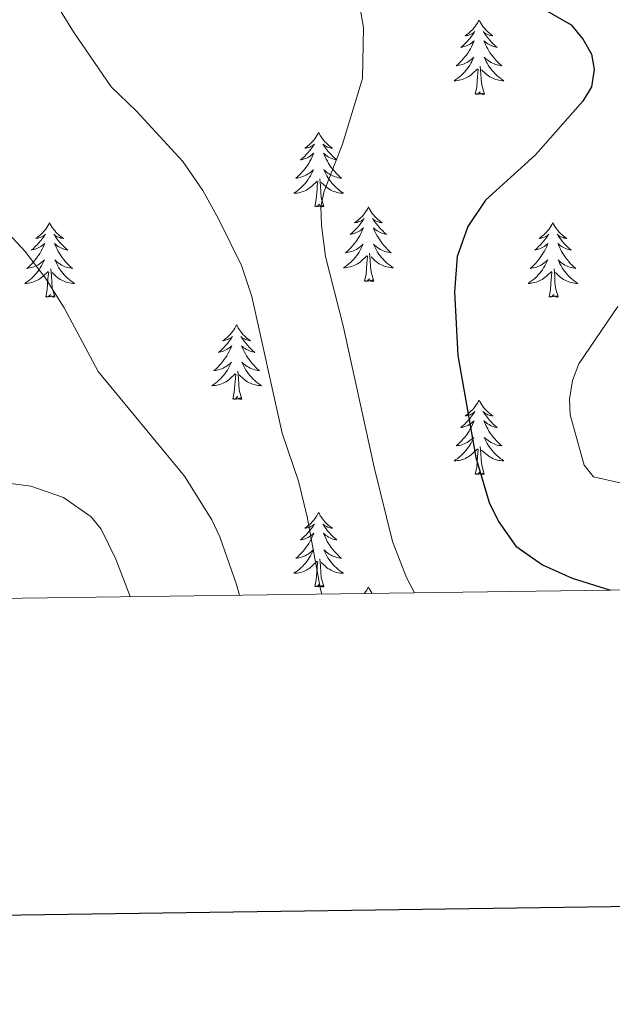
# Model space of a CAD drawing. Units: metres. Extents: x 589725 to 594219, y 4712424 to 4715453.
# Drawn here: x 591580 to 591675, y 4712777 to 4712935 of the extents above; entities that cross this region are included whole.
import ezdxf

# ---------------------------------------------------------------- set-up
doc = ezdxf.new("R2010")
doc.units = ezdxf.units.M
doc.header["$MEASUREMENT"] = 0
for name, color, linetype, lineweight in [('Level 36', 19, 'Continuous', 40), ('Level 4', 36, 'Continuous', 30), ('Level 5', 36, 'Continuous', 0), ('Level 61', 19, 'Continuous', 0), ('Level 63', 7, 'Continuous', 0)]:
    doc.layers.add(name, color=color, linetype=linetype, lineweight=lineweight)

msp = doc.modelspace()

# ---------------------------------------------------------------- linework, layer by layer
at = {"layer": 'Level 36', "color": 92, "linetype": 'Continuous', "lineweight": 0}
for points in [[(591653.59, 4712934.87), (591653.47, 4712934.65), (591653.32, 4712934.38), (591653.15, 4712934.11), (591652.97, 4712933.85), (591652.77, 4712933.61), (591652.57, 4712933.37), (591652.35, 4712933.14), (591652.12, 4712932.93), (591651.88, 4712932.72), (591651.63, 4712932.53), (591651.37, 4712932.35), (591651.57, 4712932.38), (591651.77, 4712932.41), (591651.97, 4712932.47), (591652.16, 4712932.54), (591652.35, 4712932.62), (591652.53, 4712932.72), (591652.71, 4712932.83), (591652.91, 4712933.03), (591652.87, 4712932.96), (591652.64, 4712932.61), (591652.4, 4712932.28), (591652.14, 4712931.95), (591651.87, 4712931.64), (591651.59, 4712931.33), (591651.3, 4712931.04), (591651, 4712930.75), (591650.69, 4712930.48), (591650.81, 4712930.51), (591651.06, 4712930.57), (591651.3, 4712930.64), (591651.53, 4712930.73), (591651.77, 4712930.83), (591651.99, 4712930.95), (591652.21, 4712931.08), (591652.41, 4712931.22), (591652.61, 4712931.38), (591652.8, 4712931.55), (591652.71, 4712931.33), (591652.55, 4712930.97), (591652.38, 4712930.61), (591652.2, 4712930.27), (591652, 4712929.93), (591651.78, 4712929.59), (591651.56, 4712929.27), (591651.32, 4712928.96), (591651.07, 4712928.66), (591650.8, 4712928.37), (591650.53, 4712928.09), (591650.24, 4712927.81), (591649.94, 4712927.56), (591650.14, 4712927.58), (591650.41, 4712927.63), (591650.67, 4712927.69), (591650.93, 4712927.77), (591651.18, 4712927.87), (591651.43, 4712927.97), (591651.67, 4712928.1), (591651.91, 4712928.23), (591652.13, 4712928.38), (591652.35, 4712928.55), (591652.55, 4712928.72), (591652.75, 4712928.91), (591652.61, 4712928.59)], [(591653.59, 4712934.87), (591653.7, 4712934.65), (591653.85, 4712934.38), (591654.02, 4712934.11), (591654.2, 4712933.85), (591654.39, 4712933.61), (591654.6, 4712933.37), (591654.82, 4712933.14), (591655.05, 4712932.93), (591655.29, 4712932.72), (591655.54, 4712932.53), (591655.8, 4712932.35), (591655.6, 4712932.38), (591655.4, 4712932.41), (591655.2, 4712932.47), (591655.01, 4712932.54), (591654.82, 4712932.62), (591654.64, 4712932.72), (591654.46, 4712932.83), (591654.26, 4712933.03), (591654.3, 4712932.96), (591654.53, 4712932.61), (591654.77, 4712932.28), (591655.03, 4712931.95), (591655.29, 4712931.64), (591655.57, 4712931.33), (591655.87, 4712931.04), (591656.17, 4712930.75), (591656.48, 4712930.48), (591656.36, 4712930.51), (591656.11, 4712930.57), (591655.87, 4712930.64), (591655.63, 4712930.73), (591655.4, 4712930.83), (591655.18, 4712930.95), (591654.97, 4712931.08), (591654.76, 4712931.22), (591654.56, 4712931.38), (591654.37, 4712931.55), (591654.46, 4712931.33), (591654.62, 4712930.97), (591654.79, 4712930.61), (591654.97, 4712930.27), (591655.17, 4712929.93), (591655.39, 4712929.59), (591655.61, 4712929.27), (591655.85, 4712928.96), (591656.1, 4712928.66), (591656.37, 4712928.37), (591656.64, 4712928.09), (591656.93, 4712927.81), (591657.23, 4712927.56), (591657.03, 4712927.58), (591656.76, 4712927.63), (591656.5, 4712927.69), (591656.24, 4712927.77), (591655.99, 4712927.87), (591655.74, 4712927.97), (591655.5, 4712928.1), (591655.26, 4712928.23), (591655.04, 4712928.38), (591654.82, 4712928.55), (591654.62, 4712928.72), (591654.42, 4712928.91), (591654.56, 4712928.59)], [(591652.61, 4712928.59), (591652.45, 4712928.26), (591652.28, 4712927.95), (591652.1, 4712927.65), (591651.9, 4712927.35), (591651.69, 4712927.06), (591651.47, 4712926.78), (591651.24, 4712926.51), (591650.99, 4712926.26), (591650.73, 4712926.01), (591650.46, 4712925.78), (591650.18, 4712925.55), (591649.89, 4712925.35), (591649.61, 4712925.15), (591649.87, 4712925.16), (591650.13, 4712925.19), (591650.39, 4712925.23), (591650.65, 4712925.29), (591650.91, 4712925.36), (591651.16, 4712925.45), (591651.4, 4712925.55), (591651.64, 4712925.67), (591651.87, 4712925.8), (591652.09, 4712925.94), (591652.31, 4712926.1), (591652.51, 4712926.27), (591653.36, 4712927.07)], [(591654.56, 4712928.59), (591654.72, 4712928.26), (591654.89, 4712927.95), (591655.07, 4712927.65), (591655.27, 4712927.35), (591655.48, 4712927.06), (591655.7, 4712926.78), (591655.93, 4712926.51), (591656.18, 4712926.26), (591656.44, 4712926.01), (591656.71, 4712925.78), (591656.99, 4712925.55), (591657.27, 4712925.35), (591657.57, 4712925.15), (591657.3, 4712925.16), (591657.04, 4712925.19), (591656.77, 4712925.23), (591656.52, 4712925.29), (591656.26, 4712925.36), (591656.01, 4712925.45), (591655.77, 4712925.55), (591655.53, 4712925.67), (591655.3, 4712925.8), (591655.08, 4712925.94), (591654.86, 4712926.1), (591654.66, 4712926.27), (591654, 4712926.89)], [(591652.97, 4712923.02), (591653.21, 4712924.14), (591653.32, 4712925.88), (591653.37, 4712926.31), (591653.43, 4712927.03)], [(591654.44, 4712923.02), (591654.01, 4712924.46), (591653.92, 4712925.36), (591653.87, 4712926.31), (591653.77, 4712927.48)], [(591654.44, 4712923.02), (591654.26, 4712922.95), (591654.24, 4712923.19), (591654.05, 4712922.97), (591653.93, 4712923.17), (591653.81, 4712923.06), (591653.54, 4712923.01), (591653.74, 4712923.4), (591653.35, 4712923.02), (591653.16, 4712922.97), (591653.12, 4712923.13), (591652.97, 4712923.02)], [(591627.93, 4712916.89), (591627.82, 4712916.67), (591627.66, 4712916.39), (591627.49, 4712916.13), (591627.31, 4712915.87), (591627.12, 4712915.62), (591626.91, 4712915.38), (591626.69, 4712915.16), (591626.46, 4712914.94), (591626.22, 4712914.74), (591625.97, 4712914.55), (591625.71, 4712914.37), (591625.91, 4712914.39), (591626.11, 4712914.43), (591626.31, 4712914.48), (591626.51, 4712914.55), (591626.69, 4712914.64), (591626.88, 4712914.74), (591627.05, 4712914.85), (591627.25, 4712915.04), (591627.21, 4712914.97), (591626.98, 4712914.63), (591626.74, 4712914.29), (591626.49, 4712913.97), (591626.22, 4712913.65), (591625.94, 4712913.35), (591625.65, 4712913.05), (591625.34, 4712912.77), (591625.03, 4712912.5), (591625.15, 4712912.52), (591625.4, 4712912.58), (591625.64, 4712912.65), (591625.88, 4712912.74), (591626.11, 4712912.84), (591626.33, 4712912.96), (591626.55, 4712913.09), (591626.75, 4712913.24), (591626.95, 4712913.39), (591627.14, 4712913.57), (591627.05, 4712913.34), (591626.89, 4712912.98), (591626.72, 4712912.63), (591626.54, 4712912.28), (591626.34, 4712911.94), (591626.13, 4712911.61), (591625.9, 4712911.29), (591625.66, 4712910.98), (591625.41, 4712910.67), (591625.15, 4712910.38), (591624.87, 4712910.1), (591624.58, 4712909.83), (591624.29, 4712909.57), (591624.48, 4712909.6), (591624.75, 4712909.64), (591625.01, 4712909.71), (591625.27, 4712909.79), (591625.53, 4712909.88), (591625.77, 4712909.99), (591626.01, 4712910.11), (591626.25, 4712910.25), (591626.47, 4712910.4), (591626.69, 4712910.56), (591626.9, 4712910.74), (591627.09, 4712910.93), (591626.95, 4712910.6)], [(591627.93, 4712916.89), (591628.04, 4712916.67), (591628.19, 4712916.39), (591628.36, 4712916.13), (591628.54, 4712915.87), (591628.74, 4712915.62), (591628.94, 4712915.38), (591629.16, 4712915.16), (591629.39, 4712914.94), (591629.63, 4712914.74), (591629.88, 4712914.55), (591630.14, 4712914.37), (591629.95, 4712914.39), (591629.74, 4712914.43), (591629.54, 4712914.48), (591629.35, 4712914.55), (591629.16, 4712914.64), (591628.98, 4712914.74), (591628.8, 4712914.85), (591628.6, 4712915.04), (591628.64, 4712914.97), (591628.87, 4712914.63), (591629.11, 4712914.29), (591629.37, 4712913.97), (591629.64, 4712913.65), (591629.92, 4712913.35), (591630.21, 4712913.05), (591630.51, 4712912.77), (591630.83, 4712912.5), (591630.7, 4712912.52), (591630.45, 4712912.58), (591630.21, 4712912.65), (591629.98, 4712912.74), (591629.75, 4712912.84), (591629.52, 4712912.96), (591629.31, 4712913.09), (591629.1, 4712913.24), (591628.9, 4712913.39), (591628.72, 4712913.57), (591628.8, 4712913.34), (591628.96, 4712912.98), (591629.13, 4712912.63), (591629.32, 4712912.28), (591629.52, 4712911.94), (591629.73, 4712911.61), (591629.95, 4712911.29), (591630.19, 4712910.98), (591630.45, 4712910.67), (591630.71, 4712910.38), (591630.98, 4712910.1), (591631.27, 4712909.83), (591631.57, 4712909.57), (591631.37, 4712909.6), (591631.11, 4712909.64), (591630.84, 4712909.71), (591630.58, 4712909.79), (591630.33, 4712909.88), (591630.08, 4712909.99), (591629.84, 4712910.11), (591629.61, 4712910.25), (591629.38, 4712910.4), (591629.16, 4712910.56), (591628.96, 4712910.74), (591628.76, 4712910.93), (591628.9, 4712910.6)], [(591626.95, 4712910.6), (591626.79, 4712910.28), (591626.63, 4712909.97), (591626.44, 4712909.66), (591626.25, 4712909.36), (591626.04, 4712909.07), (591625.81, 4712908.8), (591625.58, 4712908.53), (591625.33, 4712908.27), (591625.07, 4712908.03), (591624.81, 4712907.79), (591624.53, 4712907.57), (591624.24, 4712907.36), (591623.95, 4712907.17), (591624.21, 4712907.18), (591624.47, 4712907.2), (591624.74, 4712907.25), (591625, 4712907.3), (591625.25, 4712907.37), (591625.5, 4712907.46), (591625.75, 4712907.56), (591625.98, 4712907.68), (591626.21, 4712907.81), (591626.43, 4712907.96), (591626.65, 4712908.11), (591626.85, 4712908.28), (591627.7, 4712909.08)], [(591628.9, 4712910.6), (591629.06, 4712910.28), (591629.23, 4712909.97), (591629.41, 4712909.66), (591629.61, 4712909.36), (591629.82, 4712909.07), (591630.04, 4712908.8), (591630.28, 4712908.53), (591630.52, 4712908.27), (591630.78, 4712908.03), (591631.05, 4712907.79), (591631.33, 4712907.57), (591631.62, 4712907.36), (591631.91, 4712907.17), (591631.64, 4712907.18), (591631.38, 4712907.2), (591631.12, 4712907.25), (591630.86, 4712907.3), (591630.6, 4712907.37), (591630.35, 4712907.46), (591630.11, 4712907.56), (591629.87, 4712907.68), (591629.64, 4712907.81), (591629.42, 4712907.96), (591629.21, 4712908.11), (591629, 4712908.28), (591628.35, 4712908.9)], [(591627.31, 4712905.03), (591627.55, 4712906.15), (591627.67, 4712907.89), (591627.71, 4712908.33), (591627.78, 4712909.05)], [(591628.78, 4712905.03), (591628.35, 4712906.47), (591628.26, 4712907.38), (591628.21, 4712908.33), (591628.11, 4712909.49)], [(591628.78, 4712905.03), (591628.6, 4712904.97), (591628.59, 4712905.21), (591628.39, 4712904.98), (591628.27, 4712905.19), (591628.15, 4712905.08), (591627.88, 4712905.02), (591628.08, 4712905.42), (591627.69, 4712905.04), (591627.51, 4712904.98), (591627.47, 4712905.15), (591627.31, 4712905.03)], [(591635.89, 4712904.97), (591635.78, 4712904.75), (591635.62, 4712904.47), (591635.45, 4712904.21), (591635.27, 4712903.95), (591635.08, 4712903.7), (591634.87, 4712903.46), (591634.65, 4712903.24), (591634.42, 4712903.02), (591634.18, 4712902.82), (591633.93, 4712902.63), (591633.67, 4712902.45), (591633.87, 4712902.47), (591634.07, 4712902.51), (591634.27, 4712902.57), (591634.47, 4712902.63), (591634.65, 4712902.72), (591634.84, 4712902.82), (591635.01, 4712902.93), (591635.21, 4712903.12), (591635.17, 4712903.06), (591634.94, 4712902.71), (591634.7, 4712902.37), (591634.45, 4712902.05), (591634.18, 4712901.73), (591633.9, 4712901.43), (591633.61, 4712901.13), (591633.3, 4712900.85), (591632.99, 4712900.58), (591633.11, 4712900.6), (591633.36, 4712900.66), (591633.6, 4712900.73), (591633.84, 4712900.82), (591634.07, 4712900.93), (591634.29, 4712901.04), (591634.51, 4712901.17), (591634.71, 4712901.32), (591634.91, 4712901.48), (591635.1, 4712901.65), (591635.01, 4712901.42), (591634.85, 4712901.06), (591634.68, 4712900.71), (591634.5, 4712900.36), (591634.3, 4712900.02), (591634.09, 4712899.69), (591633.86, 4712899.37), (591633.62, 4712899.06), (591633.37, 4712898.75), (591633.11, 4712898.46), (591632.83, 4712898.18), (591632.54, 4712897.91), (591632.25, 4712897.65), (591632.44, 4712897.68), (591632.71, 4712897.73), (591632.97, 4712897.79), (591633.23, 4712897.87), (591633.49, 4712897.96), (591633.73, 4712898.07), (591633.97, 4712898.19), (591634.21, 4712898.33), (591634.43, 4712898.48), (591634.65, 4712898.64), (591634.86, 4712898.82), (591635.05, 4712899.01), (591634.91, 4712898.68)], [(591635.89, 4712904.97), (591636, 4712904.75), (591636.15, 4712904.47), (591636.32, 4712904.21), (591636.5, 4712903.95), (591636.7, 4712903.7), (591636.9, 4712903.46), (591637.12, 4712903.24), (591637.35, 4712903.02), (591637.59, 4712902.82), (591637.84, 4712902.63), (591638.1, 4712902.45), (591637.91, 4712902.47), (591637.7, 4712902.51), (591637.5, 4712902.57), (591637.31, 4712902.63), (591637.12, 4712902.72), (591636.94, 4712902.82), (591636.76, 4712902.93), (591636.56, 4712903.12), (591636.6, 4712903.06), (591636.83, 4712902.71), (591637.07, 4712902.37), (591637.33, 4712902.05), (591637.6, 4712901.73), (591637.88, 4712901.43), (591638.17, 4712901.13), (591638.47, 4712900.85), (591638.79, 4712900.58), (591638.66, 4712900.6), (591638.41, 4712900.66), (591638.17, 4712900.73), (591637.94, 4712900.82), (591637.71, 4712900.93), (591637.48, 4712901.04), (591637.27, 4712901.17), (591637.06, 4712901.32), (591636.86, 4712901.48), (591636.68, 4712901.65), (591636.76, 4712901.42), (591636.92, 4712901.06), (591637.09, 4712900.71), (591637.28, 4712900.36), (591637.48, 4712900.02), (591637.69, 4712899.69), (591637.91, 4712899.37), (591638.15, 4712899.06), (591638.41, 4712898.75), (591638.67, 4712898.46), (591638.94, 4712898.18), (591639.23, 4712897.91), (591639.53, 4712897.65), (591639.33, 4712897.68), (591639.07, 4712897.73), (591638.8, 4712897.79), (591638.54, 4712897.87), (591638.29, 4712897.96), (591638.04, 4712898.07), (591637.8, 4712898.19), (591637.57, 4712898.33), (591637.34, 4712898.48), (591637.12, 4712898.64), (591636.92, 4712898.82), (591636.72, 4712899.01), (591636.86, 4712898.68)], [(591584.9, 4712902.46), (591584.79, 4712902.24), (591584.63, 4712901.96), (591584.46, 4712901.7), (591584.28, 4712901.44), (591584.09, 4712901.19), (591583.88, 4712900.95), (591583.66, 4712900.73), (591583.43, 4712900.51), (591583.19, 4712900.31), (591582.94, 4712900.12), (591582.68, 4712899.94), (591582.88, 4712899.96), (591583.08, 4712900), (591583.28, 4712900.06), (591583.48, 4712900.13), (591583.67, 4712900.21), (591583.85, 4712900.31), (591584.02, 4712900.42), (591584.23, 4712900.61), (591584.18, 4712900.55), (591583.95, 4712900.2), (591583.71, 4712899.87), (591583.45, 4712899.54), (591583.19, 4712899.23), (591582.91, 4712898.92), (591582.61, 4712898.63), (591582.31, 4712898.34), (591582, 4712898.07), (591582.12, 4712898.09), (591582.37, 4712898.15), (591582.61, 4712898.23), (591582.85, 4712898.31), (591583.08, 4712898.42), (591583.3, 4712898.53), (591583.52, 4712898.67), (591583.72, 4712898.81), (591583.92, 4712898.97), (591584.11, 4712899.14), (591584.02, 4712898.92), (591583.86, 4712898.55), (591583.69, 4712898.2), (591583.51, 4712897.85), (591583.31, 4712897.51), (591583.1, 4712897.18), (591582.87, 4712896.86), (591582.63, 4712896.55), (591582.38, 4712896.25), (591582.11, 4712895.95), (591581.84, 4712895.67), (591581.55, 4712895.4), (591581.26, 4712895.15), (591581.45, 4712895.17), (591581.72, 4712895.22), (591581.98, 4712895.28), (591582.24, 4712895.36), (591582.5, 4712895.45), (591582.74, 4712895.56), (591582.99, 4712895.68), (591583.22, 4712895.82), (591583.44, 4712895.97), (591583.66, 4712896.14), (591583.87, 4712896.31), (591584.06, 4712896.5), (591583.92, 4712896.17)], [(591584.9, 4712902.46), (591585.01, 4712902.24), (591585.16, 4712901.96), (591585.33, 4712901.7), (591585.51, 4712901.44), (591585.71, 4712901.19), (591585.91, 4712900.95), (591586.13, 4712900.73), (591586.36, 4712900.51), (591586.6, 4712900.31), (591586.85, 4712900.12), (591587.11, 4712899.94), (591586.91, 4712899.96), (591586.71, 4712900), (591586.51, 4712900.06), (591586.32, 4712900.13), (591586.13, 4712900.21), (591585.95, 4712900.31), (591585.77, 4712900.42), (591585.57, 4712900.61), (591585.61, 4712900.55), (591585.84, 4712900.2), (591586.08, 4712899.87), (591586.34, 4712899.54), (591586.61, 4712899.23), (591586.89, 4712898.92), (591587.18, 4712898.63), (591587.48, 4712898.34), (591587.79, 4712898.07), (591587.67, 4712898.09), (591587.43, 4712898.15), (591587.18, 4712898.23), (591586.95, 4712898.31), (591586.72, 4712898.42), (591586.49, 4712898.53), (591586.28, 4712898.67), (591586.07, 4712898.81), (591585.87, 4712898.97), (591585.69, 4712899.14), (591585.77, 4712898.92), (591585.93, 4712898.55), (591586.1, 4712898.2), (591586.29, 4712897.85), (591586.49, 4712897.51), (591586.7, 4712897.18), (591586.93, 4712896.86), (591587.16, 4712896.55), (591587.41, 4712896.25), (591587.68, 4712895.95), (591587.95, 4712895.67), (591588.24, 4712895.4), (591588.54, 4712895.15), (591588.34, 4712895.17), (591588.07, 4712895.22), (591587.81, 4712895.28), (591587.55, 4712895.36), (591587.3, 4712895.45), (591587.05, 4712895.56), (591586.81, 4712895.68), (591586.57, 4712895.82), (591586.35, 4712895.97), (591586.13, 4712896.14), (591585.93, 4712896.31), (591585.73, 4712896.5), (591585.87, 4712896.17)], [(591665.4, 4712902.46), (591665.29, 4712902.24), (591665.14, 4712901.96), (591664.97, 4712901.7), (591664.79, 4712901.44), (591664.59, 4712901.19), (591664.39, 4712900.95), (591664.17, 4712900.73), (591663.94, 4712900.51), (591663.7, 4712900.31), (591663.45, 4712900.12), (591663.19, 4712899.94), (591663.38, 4712899.96), (591663.59, 4712900), (591663.79, 4712900.06), (591663.98, 4712900.13), (591664.17, 4712900.21), (591664.35, 4712900.31), (591664.53, 4712900.42), (591664.73, 4712900.61), (591664.69, 4712900.55), (591664.46, 4712900.2), (591664.21, 4712899.87), (591663.96, 4712899.54), (591663.69, 4712899.22), (591663.41, 4712898.92), (591663.12, 4712898.63), (591662.82, 4712898.34), (591662.5, 4712898.07), (591662.63, 4712898.09), (591662.87, 4712898.15), (591663.11, 4712898.23), (591663.35, 4712898.31), (591663.58, 4712898.42), (591663.81, 4712898.53), (591664.02, 4712898.67), (591664.23, 4712898.81), (591664.43, 4712898.97), (591664.61, 4712899.14), (591664.52, 4712898.91), (591664.37, 4712898.55), (591664.2, 4712898.2), (591664.01, 4712897.85), (591663.81, 4712897.51), (591663.6, 4712897.18), (591663.37, 4712896.86), (591663.13, 4712896.55), (591662.88, 4712896.25), (591662.62, 4712895.95), (591662.34, 4712895.67), (591662.06, 4712895.4), (591661.76, 4712895.14), (591661.96, 4712895.17), (591662.22, 4712895.22), (591662.49, 4712895.28), (591662.75, 4712895.36), (591663, 4712895.45), (591663.25, 4712895.56), (591663.49, 4712895.68), (591663.72, 4712895.82), (591663.95, 4712895.97), (591664.16, 4712896.13), (591664.37, 4712896.31), (591664.57, 4712896.5), (591664.42, 4712896.17)], [(591665.4, 4712902.46), (591665.51, 4712902.24), (591665.67, 4712901.96), (591665.84, 4712901.7), (591666.02, 4712901.44), (591666.21, 4712901.19), (591666.42, 4712900.95), (591666.64, 4712900.73), (591666.87, 4712900.51), (591667.11, 4712900.31), (591667.36, 4712900.12), (591667.62, 4712899.94), (591667.42, 4712899.96), (591667.22, 4712900), (591667.02, 4712900.06), (591666.82, 4712900.13), (591666.63, 4712900.21), (591666.45, 4712900.31), (591666.28, 4712900.42), (591666.07, 4712900.61), (591666.11, 4712900.55), (591666.34, 4712900.2), (591666.59, 4712899.87), (591666.84, 4712899.54), (591667.11, 4712899.22), (591667.39, 4712898.92), (591667.68, 4712898.63), (591667.99, 4712898.34), (591668.3, 4712898.07), (591668.17, 4712898.09), (591667.93, 4712898.15), (591667.69, 4712898.23), (591667.45, 4712898.31), (591667.22, 4712898.42), (591667, 4712898.53), (591666.78, 4712898.67), (591666.57, 4712898.81), (591666.38, 4712898.97), (591666.19, 4712899.14), (591666.28, 4712898.91), (591666.43, 4712898.55), (591666.61, 4712898.2), (591666.79, 4712897.85), (591666.99, 4712897.51), (591667.2, 4712897.18), (591667.43, 4712896.86), (591667.67, 4712896.55), (591667.92, 4712896.25), (591668.18, 4712895.95), (591668.46, 4712895.67), (591668.75, 4712895.4), (591669.04, 4712895.14), (591668.85, 4712895.17), (591668.58, 4712895.22), (591668.32, 4712895.28), (591668.06, 4712895.36), (591667.8, 4712895.45), (591667.55, 4712895.56), (591667.31, 4712895.68), (591667.08, 4712895.82), (591666.85, 4712895.97), (591666.64, 4712896.13), (591666.43, 4712896.31), (591666.24, 4712896.5), (591666.38, 4712896.17)], [(591634.91, 4712898.68), (591634.75, 4712898.36), (591634.59, 4712898.05), (591634.4, 4712897.74), (591634.21, 4712897.44), (591634, 4712897.16), (591633.77, 4712896.88), (591633.54, 4712896.61), (591633.29, 4712896.35), (591633.03, 4712896.11), (591632.77, 4712895.87), (591632.49, 4712895.65), (591632.2, 4712895.44), (591631.91, 4712895.25), (591632.17, 4712895.26), (591632.43, 4712895.29), (591632.7, 4712895.33), (591632.96, 4712895.38), (591633.21, 4712895.45), (591633.46, 4712895.54), (591633.71, 4712895.65), (591633.94, 4712895.76), (591634.17, 4712895.89), (591634.39, 4712896.04), (591634.61, 4712896.19), (591634.81, 4712896.37), (591635.66, 4712897.16)], [(591636.86, 4712898.68), (591637.02, 4712898.36), (591637.19, 4712898.05), (591637.37, 4712897.74), (591637.57, 4712897.44), (591637.78, 4712897.16), (591638, 4712896.88), (591638.24, 4712896.61), (591638.48, 4712896.35), (591638.74, 4712896.11), (591639.01, 4712895.87), (591639.29, 4712895.65), (591639.58, 4712895.44), (591639.87, 4712895.25), (591639.6, 4712895.26), (591639.34, 4712895.29), (591639.08, 4712895.33), (591638.82, 4712895.38), (591638.56, 4712895.45), (591638.31, 4712895.54), (591638.07, 4712895.65), (591637.83, 4712895.76), (591637.6, 4712895.89), (591637.38, 4712896.04), (591637.17, 4712896.19), (591636.96, 4712896.37), (591636.31, 4712896.99)], [(591583.92, 4712896.17), (591583.77, 4712895.85), (591583.6, 4712895.54), (591583.41, 4712895.23), (591583.22, 4712894.94), (591583.01, 4712894.65), (591582.78, 4712894.37), (591582.55, 4712894.1), (591582.3, 4712893.84), (591582.04, 4712893.6), (591581.77, 4712893.37), (591581.5, 4712893.14), (591581.21, 4712892.93), (591580.92, 4712892.74), (591581.18, 4712892.75), (591581.45, 4712892.78), (591581.71, 4712892.82), (591581.97, 4712892.87), (591582.22, 4712892.95), (591582.47, 4712893.03), (591582.71, 4712893.14), (591582.95, 4712893.25), (591583.18, 4712893.38), (591583.41, 4712893.53), (591583.62, 4712893.69), (591583.82, 4712893.86), (591584.67, 4712894.66)], [(591585.87, 4712896.17), (591586.03, 4712895.85), (591586.2, 4712895.54), (591586.38, 4712895.23), (591586.58, 4712894.94), (591586.79, 4712894.65), (591587.01, 4712894.37), (591587.25, 4712894.1), (591587.49, 4712893.84), (591587.75, 4712893.6), (591588.02, 4712893.37), (591588.3, 4712893.14), (591588.59, 4712892.93), (591588.88, 4712892.74), (591588.61, 4712892.75), (591588.35, 4712892.78), (591588.09, 4712892.82), (591587.83, 4712892.87), (591587.57, 4712892.95), (591587.32, 4712893.03), (591587.08, 4712893.14), (591586.84, 4712893.25), (591586.61, 4712893.38), (591586.39, 4712893.53), (591586.18, 4712893.69), (591585.97, 4712893.86), (591585.31, 4712894.48)], [(591635.27, 4712893.11), (591635.51, 4712894.23), (591635.63, 4712895.97), (591635.67, 4712896.41), (591635.74, 4712897.13)], [(591636.74, 4712893.11), (591636.31, 4712894.55), (591636.22, 4712895.46), (591636.17, 4712896.41), (591636.07, 4712897.57)], [(591664.42, 4712896.17), (591664.27, 4712895.85), (591664.1, 4712895.54), (591663.92, 4712895.23), (591663.72, 4712894.93), (591663.51, 4712894.65), (591663.29, 4712894.37), (591663.05, 4712894.1), (591662.81, 4712893.84), (591662.55, 4712893.6), (591662.28, 4712893.36), (591662, 4712893.14), (591661.71, 4712892.93), (591661.42, 4712892.74), (591661.69, 4712892.75), (591661.95, 4712892.78), (591662.21, 4712892.82), (591662.47, 4712892.87), (591662.73, 4712892.95), (591662.97, 4712893.03), (591663.22, 4712893.14), (591663.46, 4712893.25), (591663.69, 4712893.38), (591663.91, 4712893.53), (591664.12, 4712893.69), (591664.33, 4712893.86), (591665.17, 4712894.65)], [(591666.38, 4712896.17), (591666.53, 4712895.85), (591666.7, 4712895.54), (591666.89, 4712895.23), (591667.08, 4712894.93), (591667.29, 4712894.65), (591667.51, 4712894.37), (591667.75, 4712894.1), (591668, 4712893.84), (591668.25, 4712893.6), (591668.52, 4712893.36), (591668.8, 4712893.14), (591669.09, 4712892.93), (591669.38, 4712892.74), (591669.12, 4712892.75), (591668.85, 4712892.78), (591668.59, 4712892.82), (591668.33, 4712892.87), (591668.08, 4712892.95), (591667.83, 4712893.03), (591667.58, 4712893.14), (591667.35, 4712893.25), (591667.11, 4712893.38), (591666.89, 4712893.53), (591666.68, 4712893.69), (591666.48, 4712893.86), (591665.82, 4712894.48)], [(591584.28, 4712890.61), (591584.52, 4712891.73), (591584.64, 4712893.47), (591584.68, 4712893.9), (591584.75, 4712894.62)], [(591585.75, 4712890.61), (591585.32, 4712892.05), (591585.23, 4712892.95), (591585.18, 4712893.9), (591585.08, 4712895.06)], [(591664.78, 4712890.61), (591665.03, 4712891.72), (591665.14, 4712893.47), (591665.19, 4712893.9), (591665.25, 4712894.62)], [(591666.25, 4712890.61), (591665.82, 4712892.05), (591665.73, 4712892.95), (591665.69, 4712893.9), (591665.58, 4712895.06)], [(591636.74, 4712893.11), (591636.56, 4712893.05), (591636.54, 4712893.29), (591636.35, 4712893.06), (591636.23, 4712893.27), (591636.11, 4712893.16), (591635.84, 4712893.11), (591636.04, 4712893.5), (591635.65, 4712893.12), (591635.47, 4712893.06), (591635.42, 4712893.23), (591635.27, 4712893.11)], [(591585.75, 4712890.61), (591585.57, 4712890.54), (591585.55, 4712890.78), (591585.37, 4712890.56), (591585.24, 4712890.76), (591585.12, 4712890.65), (591584.85, 4712890.6), (591585.05, 4712890.99), (591584.66, 4712890.61), (591584.48, 4712890.56), (591584.43, 4712890.72), (591584.28, 4712890.61)], [(591666.25, 4712890.61), (591666.08, 4712890.54), (591666.06, 4712890.78), (591665.87, 4712890.55), (591665.75, 4712890.76), (591665.63, 4712890.65), (591665.36, 4712890.6), (591665.55, 4712890.99), (591665.17, 4712890.61), (591664.98, 4712890.55), (591664.94, 4712890.72), (591664.78, 4712890.61)], [(591614.82, 4712886.1), (591614.71, 4712885.88), (591614.55, 4712885.6), (591614.38, 4712885.34), (591614.2, 4712885.08), (591614.01, 4712884.83), (591613.8, 4712884.59), (591613.58, 4712884.37), (591613.35, 4712884.15), (591613.11, 4712883.95), (591612.86, 4712883.76), (591612.6, 4712883.58), (591612.8, 4712883.6), (591613, 4712883.64), (591613.2, 4712883.7), (591613.4, 4712883.77), (591613.59, 4712883.85), (591613.77, 4712883.95), (591613.94, 4712884.06), (591614.15, 4712884.25), (591614.11, 4712884.19), (591613.87, 4712883.84), (591613.63, 4712883.51), (591613.38, 4712883.18), (591613.11, 4712882.87), (591612.83, 4712882.56), (591612.54, 4712882.27), (591612.23, 4712881.98), (591611.92, 4712881.71), (591612.04, 4712881.73), (591612.29, 4712881.79), (591612.53, 4712881.87), (591612.77, 4712881.95), (591613, 4712882.06), (591613.22, 4712882.17), (591613.44, 4712882.31), (591613.65, 4712882.45), (591613.84, 4712882.61), (591614.03, 4712882.78), (591613.94, 4712882.56), (591613.79, 4712882.19), (591613.61, 4712881.84), (591613.43, 4712881.49), (591613.23, 4712881.15), (591613.02, 4712880.82), (591612.79, 4712880.5), (591612.55, 4712880.19), (591612.3, 4712879.89), (591612.04, 4712879.59), (591611.76, 4712879.31), (591611.47, 4712879.04), (591611.18, 4712878.79), (591611.37, 4712878.81), (591611.64, 4712878.86), (591611.9, 4712878.92), (591612.16, 4712879), (591612.42, 4712879.09), (591612.67, 4712879.2), (591612.91, 4712879.32), (591613.14, 4712879.46), (591613.37, 4712879.61), (591613.58, 4712879.78), (591613.79, 4712879.95), (591613.98, 4712880.14), (591613.84, 4712879.81)], [(591614.82, 4712886.1), (591614.93, 4712885.88), (591615.08, 4712885.6), (591615.25, 4712885.34), (591615.43, 4712885.08), (591615.63, 4712884.83), (591615.83, 4712884.59), (591616.05, 4712884.37), (591616.28, 4712884.15), (591616.52, 4712883.95), (591616.77, 4712883.76), (591617.03, 4712883.58), (591616.84, 4712883.6), (591616.63, 4712883.64), (591616.43, 4712883.7), (591616.24, 4712883.77), (591616.05, 4712883.85), (591615.87, 4712883.95), (591615.69, 4712884.06), (591615.49, 4712884.25), (591615.53, 4712884.19), (591615.76, 4712883.84), (591616, 4712883.51), (591616.26, 4712883.18), (591616.53, 4712882.87), (591616.81, 4712882.56), (591617.1, 4712882.27), (591617.4, 4712881.98), (591617.72, 4712881.71), (591617.59, 4712881.73), (591617.35, 4712881.79), (591617.1, 4712881.87), (591616.87, 4712881.95), (591616.64, 4712882.06), (591616.41, 4712882.17), (591616.2, 4712882.31), (591615.99, 4712882.45), (591615.79, 4712882.61), (591615.61, 4712882.78), (591615.69, 4712882.56), (591615.85, 4712882.19), (591616.02, 4712881.84), (591616.21, 4712881.49), (591616.41, 4712881.15), (591616.62, 4712880.82), (591616.85, 4712880.5), (591617.09, 4712880.19), (591617.34, 4712879.89), (591617.6, 4712879.59), (591617.87, 4712879.31), (591618.16, 4712879.04), (591618.46, 4712878.79), (591618.26, 4712878.81), (591618, 4712878.86), (591617.73, 4712878.92), (591617.47, 4712879), (591617.22, 4712879.09), (591616.97, 4712879.2), (591616.73, 4712879.32), (591616.5, 4712879.46), (591616.27, 4712879.61), (591616.05, 4712879.78), (591615.85, 4712879.95), (591615.65, 4712880.14), (591615.79, 4712879.81)], [(591613.84, 4712879.81), (591613.69, 4712879.49), (591613.52, 4712879.18), (591613.33, 4712878.87), (591613.14, 4712878.58), (591612.93, 4712878.29), (591612.7, 4712878.01), (591612.47, 4712877.74), (591612.22, 4712877.48), (591611.97, 4712877.24), (591611.7, 4712877.01), (591611.42, 4712876.78), (591611.13, 4712876.57), (591610.84, 4712876.38), (591611.1, 4712876.39), (591611.37, 4712876.42), (591611.63, 4712876.46), (591611.89, 4712876.51), (591612.14, 4712876.59), (591612.39, 4712876.67), (591612.64, 4712876.78), (591612.87, 4712876.89), (591613.1, 4712877.02), (591613.33, 4712877.17), (591613.54, 4712877.33), (591613.74, 4712877.5), (591614.59, 4712878.3)], [(591615.79, 4712879.81), (591615.95, 4712879.49), (591616.12, 4712879.18), (591616.3, 4712878.87), (591616.5, 4712878.58), (591616.71, 4712878.29), (591616.93, 4712878.01), (591617.17, 4712877.74), (591617.41, 4712877.48), (591617.67, 4712877.24), (591617.94, 4712877.01), (591618.22, 4712876.78), (591618.51, 4712876.57), (591618.8, 4712876.38), (591618.53, 4712876.39), (591618.27, 4712876.42), (591618.01, 4712876.46), (591617.75, 4712876.51), (591617.49, 4712876.59), (591617.24, 4712876.67), (591617, 4712876.78), (591616.76, 4712876.89), (591616.53, 4712877.02), (591616.31, 4712877.17), (591616.1, 4712877.33), (591615.89, 4712877.5), (591615.24, 4712878.12)], [(591614.2, 4712874.25), (591614.44, 4712875.37), (591614.56, 4712877.11), (591614.61, 4712877.54), (591614.67, 4712878.26)], [(591615.67, 4712874.25), (591615.24, 4712875.69), (591615.15, 4712876.59), (591615.1, 4712877.54), (591615, 4712878.7)], [(591615.67, 4712874.25), (591615.49, 4712874.18), (591615.48, 4712874.42), (591615.29, 4712874.2), (591615.17, 4712874.4), (591615.04, 4712874.29), (591614.77, 4712874.24), (591614.97, 4712874.63), (591614.59, 4712874.25), (591614.4, 4712874.2), (591614.36, 4712874.36), (591614.2, 4712874.25)], [(591653.58, 4712874.07), (591653.47, 4712873.85), (591653.32, 4712873.58), (591653.15, 4712873.31), (591652.97, 4712873.06), (591652.77, 4712872.81), (591652.57, 4712872.57), (591652.35, 4712872.34), (591652.12, 4712872.13), (591651.88, 4712871.93), (591651.63, 4712871.73), (591651.37, 4712871.56), (591651.57, 4712871.58), (591651.77, 4712871.62), (591651.97, 4712871.67), (591652.16, 4712871.74), (591652.35, 4712871.83), (591652.53, 4712871.93), (591652.71, 4712872.04), (591652.91, 4712872.23), (591652.87, 4712872.16), (591652.64, 4712871.82), (591652.4, 4712871.48), (591652.14, 4712871.16), (591651.87, 4712870.84), (591651.59, 4712870.53), (591651.3, 4712870.24), (591651, 4712869.96), (591650.69, 4712869.69), (591650.81, 4712869.71), (591651.06, 4712869.77), (591651.3, 4712869.84), (591651.53, 4712869.93), (591651.77, 4712870.03), (591651.99, 4712870.15), (591652.2, 4712870.28), (591652.41, 4712870.43), (591652.61, 4712870.58), (591652.79, 4712870.75), (591652.71, 4712870.53), (591652.55, 4712870.17), (591652.38, 4712869.82), (591652.19, 4712869.47), (591651.99, 4712869.13), (591651.78, 4712868.8), (591651.56, 4712868.48), (591651.32, 4712868.16), (591651.07, 4712867.86), (591650.8, 4712867.57), (591650.53, 4712867.29), (591650.24, 4712867.02), (591649.94, 4712866.76), (591650.14, 4712866.79), (591650.41, 4712866.83), (591650.67, 4712866.89), (591650.93, 4712866.97), (591651.18, 4712867.07), (591651.43, 4712867.18), (591651.67, 4712867.3), (591651.91, 4712867.44), (591652.13, 4712867.59), (591652.35, 4712867.75), (591652.55, 4712867.93), (591652.75, 4712868.11), (591652.61, 4712867.79)], [(591653.58, 4712874.07), (591653.69, 4712873.85), (591653.85, 4712873.58), (591654.02, 4712873.31), (591654.2, 4712873.06), (591654.39, 4712872.81), (591654.6, 4712872.57), (591654.82, 4712872.34), (591655.05, 4712872.13), (591655.29, 4712871.93), (591655.54, 4712871.73), (591655.8, 4712871.56), (591655.6, 4712871.58), (591655.4, 4712871.62), (591655.2, 4712871.67), (591655.01, 4712871.74), (591654.82, 4712871.83), (591654.63, 4712871.93), (591654.46, 4712872.04), (591654.26, 4712872.23), (591654.3, 4712872.16), (591654.53, 4712871.82), (591654.77, 4712871.48), (591655.03, 4712871.16), (591655.29, 4712870.84), (591655.57, 4712870.53), (591655.87, 4712870.24), (591656.17, 4712869.96), (591656.48, 4712869.69), (591656.36, 4712869.71), (591656.11, 4712869.77), (591655.87, 4712869.84), (591655.63, 4712869.93), (591655.4, 4712870.03), (591655.18, 4712870.15), (591654.96, 4712870.28), (591654.76, 4712870.43), (591654.56, 4712870.58), (591654.37, 4712870.75), (591654.46, 4712870.53), (591654.62, 4712870.17), (591654.79, 4712869.82), (591654.97, 4712869.47), (591655.17, 4712869.13), (591655.39, 4712868.8), (591655.61, 4712868.48), (591655.85, 4712868.16), (591656.1, 4712867.86), (591656.37, 4712867.57), (591656.64, 4712867.29), (591656.93, 4712867.02), (591657.23, 4712866.76), (591657.03, 4712866.79), (591656.76, 4712866.83), (591656.5, 4712866.89), (591656.24, 4712866.97), (591655.99, 4712867.07), (591655.74, 4712867.18), (591655.5, 4712867.3), (591655.26, 4712867.44), (591655.04, 4712867.59), (591654.82, 4712867.75), (591654.61, 4712867.93), (591654.42, 4712868.11), (591654.56, 4712867.79)], [(591652.61, 4712867.79), (591652.45, 4712867.47), (591652.28, 4712867.15), (591652.1, 4712866.85), (591651.9, 4712866.55), (591651.69, 4712866.26), (591651.47, 4712865.99), (591651.23, 4712865.72), (591650.99, 4712865.46), (591650.73, 4712865.21), (591650.46, 4712864.98), (591650.18, 4712864.76), (591649.89, 4712864.55), (591649.6, 4712864.36), (591649.87, 4712864.37), (591650.13, 4712864.39), (591650.39, 4712864.43), (591650.65, 4712864.49), (591650.91, 4712864.56), (591651.16, 4712864.65), (591651.4, 4712864.75), (591651.64, 4712864.87), (591651.87, 4712865), (591652.09, 4712865.14), (591652.31, 4712865.3), (591652.51, 4712865.47), (591653.36, 4712866.27)], [(591654.56, 4712867.79), (591654.72, 4712867.47), (591654.89, 4712867.15), (591655.07, 4712866.85), (591655.27, 4712866.55), (591655.47, 4712866.26), (591655.7, 4712865.99), (591655.93, 4712865.72), (591656.18, 4712865.46), (591656.44, 4712865.21), (591656.71, 4712864.98), (591656.99, 4712864.76), (591657.27, 4712864.55), (591657.56, 4712864.36), (591657.3, 4712864.37), (591657.04, 4712864.39), (591656.77, 4712864.43), (591656.51, 4712864.49), (591656.26, 4712864.56), (591656.01, 4712864.65), (591655.77, 4712864.75), (591655.53, 4712864.87), (591655.3, 4712865), (591655.08, 4712865.14), (591654.86, 4712865.3), (591654.66, 4712865.47), (591654, 4712866.09)], [(591652.97, 4712862.22), (591653.21, 4712863.34), (591653.32, 4712865.08), (591653.37, 4712865.51), (591653.43, 4712866.24)], [(591654.43, 4712862.22), (591654.01, 4712863.66), (591653.91, 4712864.57), (591653.87, 4712865.51), (591653.77, 4712866.68)], [(591654.43, 4712862.22), (591654.26, 4712862.15), (591654.24, 4712862.39), (591654.05, 4712862.17), (591653.93, 4712862.37), (591653.81, 4712862.27), (591653.54, 4712862.21), (591653.74, 4712862.61), (591653.35, 4712862.23), (591653.16, 4712862.17), (591653.12, 4712862.33), (591652.97, 4712862.22)], [(591627.93, 4712856.09), (591627.81, 4712855.87), (591627.66, 4712855.59), (591627.49, 4712855.33), (591627.31, 4712855.07), (591627.12, 4712854.82), (591626.91, 4712854.58), (591626.69, 4712854.36), (591626.46, 4712854.14), (591626.22, 4712853.94), (591625.97, 4712853.75), (591625.71, 4712853.57), (591625.91, 4712853.59), (591626.11, 4712853.63), (591626.31, 4712853.69), (591626.51, 4712853.75), (591626.69, 4712853.84), (591626.87, 4712853.94), (591627.05, 4712854.05), (591627.25, 4712854.24), (591627.21, 4712854.18), (591626.98, 4712853.83), (591626.74, 4712853.5), (591626.48, 4712853.17), (591626.22, 4712852.85), (591625.94, 4712852.55), (591625.64, 4712852.25), (591625.34, 4712851.97), (591625.03, 4712851.7), (591625.15, 4712851.72), (591625.4, 4712851.78), (591625.64, 4712851.85), (591625.88, 4712851.94), (591626.11, 4712852.05), (591626.33, 4712852.16), (591626.55, 4712852.29), (591626.75, 4712852.44), (591626.95, 4712852.6), (591627.14, 4712852.77), (591627.05, 4712852.55), (591626.89, 4712852.18), (591626.72, 4712851.83), (591626.54, 4712851.48), (591626.34, 4712851.14), (591626.13, 4712850.81), (591625.9, 4712850.49), (591625.66, 4712850.18), (591625.41, 4712849.87), (591625.14, 4712849.58), (591624.87, 4712849.3), (591624.58, 4712849.03), (591624.29, 4712848.77), (591624.48, 4712848.8), (591624.75, 4712848.85), (591625.01, 4712848.91), (591625.27, 4712848.99), (591625.53, 4712849.08), (591625.77, 4712849.19), (591626.01, 4712849.31), (591626.25, 4712849.45), (591626.47, 4712849.6), (591626.69, 4712849.77), (591626.89, 4712849.94), (591627.09, 4712850.13), (591626.95, 4712849.8)], [(591627.93, 4712856.09), (591628.04, 4712855.87), (591628.19, 4712855.59), (591628.36, 4712855.33), (591628.54, 4712855.07), (591628.74, 4712854.82), (591628.94, 4712854.58), (591629.16, 4712854.36), (591629.39, 4712854.14), (591629.63, 4712853.94), (591629.88, 4712853.75), (591630.14, 4712853.57), (591629.94, 4712853.59), (591629.74, 4712853.63), (591629.54, 4712853.69), (591629.35, 4712853.75), (591629.16, 4712853.84), (591628.98, 4712853.94), (591628.8, 4712854.05), (591628.6, 4712854.24), (591628.64, 4712854.18), (591628.87, 4712853.83), (591629.11, 4712853.5), (591629.37, 4712853.17), (591629.64, 4712852.85), (591629.92, 4712852.55), (591630.21, 4712852.25), (591630.51, 4712851.97), (591630.82, 4712851.7), (591630.7, 4712851.72), (591630.45, 4712851.78), (591630.21, 4712851.85), (591629.98, 4712851.94), (591629.75, 4712852.05), (591629.52, 4712852.16), (591629.31, 4712852.29), (591629.1, 4712852.44), (591628.9, 4712852.6), (591628.71, 4712852.77), (591628.8, 4712852.55), (591628.96, 4712852.18), (591629.13, 4712851.83), (591629.31, 4712851.48), (591629.51, 4712851.14), (591629.73, 4712850.81), (591629.95, 4712850.49), (591630.19, 4712850.18), (591630.44, 4712849.87), (591630.71, 4712849.58), (591630.98, 4712849.3), (591631.27, 4712849.03), (591631.57, 4712848.77), (591631.37, 4712848.8), (591631.1, 4712848.85), (591630.84, 4712848.91), (591630.58, 4712848.99), (591630.33, 4712849.08), (591630.08, 4712849.19), (591629.84, 4712849.31), (591629.6, 4712849.45), (591629.38, 4712849.6), (591629.16, 4712849.77), (591628.96, 4712849.94), (591628.76, 4712850.13), (591628.9, 4712849.8)], [(591626.95, 4712849.8), (591626.79, 4712849.48), (591626.63, 4712849.17), (591626.44, 4712848.86), (591626.25, 4712848.57), (591626.03, 4712848.28), (591625.81, 4712848), (591625.58, 4712847.73), (591625.33, 4712847.47), (591625.07, 4712847.23), (591624.8, 4712846.99), (591624.53, 4712846.77), (591624.24, 4712846.56), (591623.95, 4712846.37), (591624.21, 4712846.38), (591624.47, 4712846.41), (591624.74, 4712846.45), (591624.99, 4712846.5), (591625.25, 4712846.58), (591625.5, 4712846.66), (591625.74, 4712846.77), (591625.98, 4712846.88), (591626.21, 4712847.01), (591626.43, 4712847.16), (591626.65, 4712847.32), (591626.85, 4712847.49), (591627.7, 4712848.29)], [(591628.9, 4712849.8), (591629.06, 4712849.48), (591629.23, 4712849.17), (591629.41, 4712848.86), (591629.61, 4712848.57), (591629.82, 4712848.28), (591630.04, 4712848), (591630.27, 4712847.73), (591630.52, 4712847.47), (591630.78, 4712847.23), (591631.05, 4712846.99), (591631.33, 4712846.77), (591631.62, 4712846.56), (591631.91, 4712846.37), (591631.64, 4712846.38), (591631.38, 4712846.41), (591631.12, 4712846.45), (591630.86, 4712846.5), (591630.6, 4712846.58), (591630.35, 4712846.66), (591630.11, 4712846.77), (591629.87, 4712846.88), (591629.64, 4712847.01), (591629.42, 4712847.16), (591629.21, 4712847.32), (591629, 4712847.49), (591628.34, 4712848.11)], [(591627.31, 4712844.24), (591627.55, 4712845.35), (591627.67, 4712847.1), (591627.71, 4712847.53), (591627.78, 4712848.25)], [(591628.78, 4712844.24), (591628.35, 4712845.68), (591628.26, 4712846.58), (591628.21, 4712847.53), (591628.11, 4712848.69)], [(591628.78, 4712844.24), (591628.6, 4712844.17), (591628.58, 4712844.41), (591628.39, 4712844.19), (591628.27, 4712844.39), (591628.15, 4712844.28), (591627.88, 4712844.23), (591628.08, 4712844.62), (591627.69, 4712844.24), (591627.51, 4712844.19), (591627.46, 4712844.35), (591627.31, 4712844.24)], [(591635.89, 4712844.17), (591635.77, 4712843.95), (591635.62, 4712843.67), (591635.45, 4712843.41), (591635.27, 4712843.15), (591635.26, 4712843.14)], [(591635.89, 4712844.17), (591636, 4712843.95), (591636.15, 4712843.67), (591636.32, 4712843.41), (591636.5, 4712843.16)]]:
    msp.add_lwpolyline(points, dxfattribs=at)
at = {"layer": 'Level 4', "color": 36, "linetype": 'Continuous', "lineweight": 30}
msp.add_polyline3d([(591654.32, 4712942.22, 375), (591668.33, 4712934.12, 375), (591670.24, 4712931.76, 375), (591671.58, 4712929.42, 375), (591672, 4712926.95, 375), (591671.56, 4712924.2, 375), (591670.2, 4712921.91, 375), (591662.62, 4712913.33, 375), (591654.63, 4712906.05, 375), (591651.77, 4712901.82, 375), (591650.09, 4712897.05, 375), (591649.65, 4712891.39, 375), (591650.21, 4712881.2, 375), (591653.05, 4712864.88, 375), (591655.22, 4712857.68, 375), (591656.69, 4712854.67, 375), (591659.47, 4712850.69, 375), (591663.74, 4712847.73, 375), (591668.5, 4712845.59, 375), (591674.63, 4712843.66, 375)], dxfattribs=at)
at = {"layer": 'Level 5', "color": 36, "linetype": 'Continuous', "lineweight": 0}
for points in [[(591634.22, 4712938.89, 380), (591635.13, 4712933.65, 380), (591634.93, 4712925.51, 380), (591631.72, 4712915.02, 380), (591628.79, 4712907.48, 380), (591628.3, 4712905.03, 380), (591628.37, 4712902.04, 380), (591629, 4712897.05, 380), (591631.84, 4712885.97, 380), (591636.83, 4712863.34, 380), (591639.76, 4712851.47, 380), (591641.97, 4712845.68, 380), (591643.26, 4712843.25, 380)], [(591585.78, 4712937.71, 385), (591588.7, 4712932.98, 385), (591594.76, 4712924.18, 385), (591598.75, 4712920.35, 385), (591606.2, 4712912.23, 385), (591609.38, 4712907.61, 385), (591611.91, 4712903.08, 385), (591615.58, 4712895.62, 385), (591617.26, 4712890.65, 385), (591622.11, 4712868.77, 385), (591624.69, 4712861.12, 385), (591626.12, 4712855.38, 385), (591628.25, 4712843.86, 385), (591628.46, 4712843.05, 385)], [(591575.42, 4712903.75, 390), (591581, 4712897.85, 390), (591584.26, 4712893.59, 390), (591587.23, 4712888.83, 390), (591592.68, 4712878.64, 390), (591606.48, 4712861.89, 390), (591610.87, 4712854.94, 390), (591612.12, 4712852.18, 390), (591614.81, 4712844.56, 390), (591615.25, 4712842.87, 390)], [(591675.81, 4712889.04, 370), (591669.54, 4712879.9, 370), (591668.53, 4712877.22, 370), (591668.03, 4712874.2, 370), (591668.16, 4712871.7, 370), (591670.38, 4712863.65, 370), (591671.89, 4712861.81, 370), (591679.2, 4712860.15, 370)], [(591560.67, 4712842.15, 395), (591560.73, 4712846.57, 395), (591560.53, 4712849.06, 395), (591559.74, 4712851.73, 395), (591558.56, 4712853.98, 395), (591555.42, 4712858.15, 395), (591553.02, 4712860.64, 395), (591551.7, 4712862.77, 395), (591552.1, 4712863.82, 395), (591553.27, 4712864.41, 395), (591565.75, 4712861.65, 395), (591576.64, 4712860.99, 395), (591581.91, 4712860.32, 395), (591587.11, 4712858.48, 395), (591591.55, 4712855.38, 395), (591593.13, 4712853.44, 395), (591595.49, 4712848.65, 395), (591597.79, 4712842.64, 395)]]:
    msp.add_polyline3d(points, dxfattribs=at)
at = {"layer": 'Level 61', "color": 19, "linetype": 'Continuous', "lineweight": 0}
msp.add_lwpolyline([(590634.29, 4712829.83), (590604.12, 4715143.09), (594023.21, 4715188.57), (594054.52, 4712875.31), (590634.29, 4712829.83)], close=True, dxfattribs=at)
at = {"layer": 'Level 63', "linetype": 'Continuous', "lineweight": 30}
msp.add_lwpolyline([(590533.54, 4715192.17), (590567.68, 4712777.43), (594122.3, 4712827.7), (594088.2, 4715239.44), (590533.54, 4715192.17)], dxfattribs=at)

doc.saveas('drawing.dxf')
